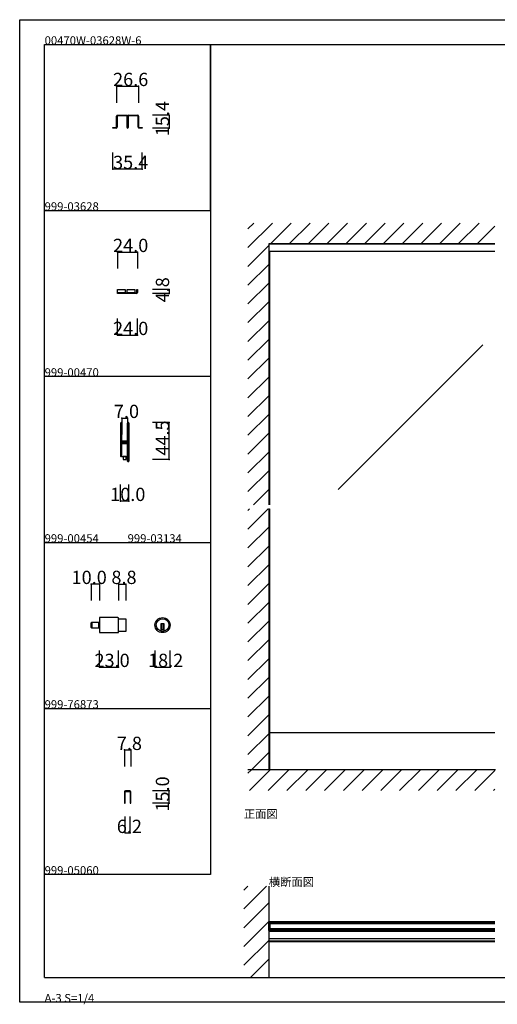
# Model space of a CAD drawing. Extents: x 0 to 1680, y 0 to 1186.
# Drawn here: x 0 to 575, y 0 to 1186 of the extents above; entities that cross this region are included whole.
import ezdxf

# ---------------------------------------------------------------- set-up
doc = ezdxf.new("R2010")
doc.units = 0
doc.header["$LTSCALE"] = 4
doc.header["$MEASUREMENT"] = 0
doc.linetypes.add('__21', pattern=[0])
for name, color, linetype in [('_0-0_', 7, 'CONTINUOUS'), ('_0-1_', 7, 'CONTINUOUS'), ('_0-2_', 7, 'CONTINUOUS'), ('_0-3_', 7, 'CONTINUOUS'), ('_0-4_', 7, 'CONTINUOUS')]:
    doc.layers.add(name, color=color, linetype=linetype)

msp = doc.modelspace()

# ---------------------------------------------------------------- linework, layer by layer
at = {"layer": '_0-0_', "color": 7, "linetype": 'Continuous'}
for p, q in [((0, 1186), (1680, 1186)), ((0, 2), (0, 1186)), ((30, 1156), (230, 1156)), ((30, 956), (30, 1156)), ((30, 1156), (1650, 1156)), ((30, 32), (30, 1156)), ((230, 1156), (230, 956)), ((230, 1156), (430, 1156)), ((230, 956), (230, 1156)), ((430, 1156), (630, 1156)), ((30, 956), (230, 956)), ((30, 756), (30, 956)), ((230, 956), (230, 756)), ((230, 756), (30, 756)), ((230, 756), (230, 556)), ((30, 556), (230, 556)), ((30, 356), (30, 556)), ((230, 556), (230, 356)), ((30, 356), (230, 356)), ((30, 156), (30, 356)), ((30, 156), (30, 356)), ((30, 356), (230, 356)), ((30, 156), (30, 356)), ((230, 356), (230, 156)), ((230, 156), (30, 156)), ((30, 32), (1650, 32)), ((1680, 2), (0, 2))]:
    msp.add_line(p, q, dxfattribs=at)
at = {"layer": '_0-0_', "color": 132, "linetype": 'Continuous'}
for p, q in [((123, 706), (130, 706)), ((180, 656), (180, 700.5)), ((131.5, 606), (121.5, 606))]:
    msp.add_line(p, q, dxfattribs=at)
at = {"layer": '_0-1_', "color": 7, "linetype": 'Continuous'}
for p, q in [((116.7, 1068.8), (116.7, 1069.9)), ((116.7, 1066.8), (116.7, 1068.8)), ((117.3, 1069.9), (117.3, 1068.8)), ((117.3, 1068.8), (117.3, 1066.8)), ((117.6, 1070.8), (120.9, 1070.8)), ((120.9, 1070.2), (117.6, 1070.2)), ((120.9, 1070.8), (121.7, 1070.8)), ((121.7, 1070.2), (120.9, 1070.2)), ((121.7, 1070.8), (125.7, 1070.8)), ((125.7, 1070.2), (121.7, 1070.2)), ((125.7, 1070.8), (129, 1070.8)), ((129, 1070.2), (125.7, 1070.2)), ((129.3, 1068.8), (129.3, 1069.9)), ((129.3, 1066.8), (129.3, 1068.8)), ((129.9, 1069.9), (129.9, 1068.8)), ((129.9, 1068.8), (129.9, 1066.8)), ((130.1, 1068.8), (130.1, 1069.9)), ((130.1, 1066.8), (130.1, 1068.8)), ((130.7, 1069.9), (130.7, 1068.8)), ((130.7, 1068.8), (130.7, 1066.8)), ((131, 1070.8), (132.7, 1070.8)), ((132.7, 1070.2), (131, 1070.2)), ((132.7, 1070.8), (134.3, 1070.8)), ((134.3, 1070.2), (132.7, 1070.2)), ((134.3, 1070.8), (134.7, 1070.8)), ((134.7, 1070.2), (134.3, 1070.2)), ((134.7, 1070.8), (138.7, 1070.8)), ((138.7, 1070.2), (134.7, 1070.2)), ((138.7, 1070.8), (139.1, 1070.8)), ((139.1, 1070.2), (138.7, 1070.2)), ((139.1, 1070.8), (140.7, 1070.8)), ((140.7, 1070.2), (139.1, 1070.2)), ((140.7, 1070.8), (142.4, 1070.8)), ((142.4, 1070.2), (140.7, 1070.2)), ((142.7, 1068.8), (142.7, 1069.9)), ((142.7, 1066.8), (142.7, 1068.8)), ((143.3, 1069.9), (143.3, 1068.8)), ((143.3, 1068.8), (143.3, 1066.8)), ((112.3, 1055.4), (112.3, 1056)), ((112.3, 1056), (116.4, 1056)), ((116.7, 1065.8), (116.7, 1066.8)), ((116.7, 1064.9), (116.7, 1065.8)), ((116.7, 1064.4), (116.7, 1064.9)), ((116.7, 1063.9), (116.7, 1064.4)), ((116.7, 1062.8), (116.7, 1063.9)), ((116.7, 1062.2), (116.7, 1062.8)), ((116.7, 1060.4), (116.7, 1062.2)), ((116.7, 1058.2), (116.7, 1060.4)), ((116.7, 1056.3), (116.7, 1058.2)), ((117.3, 1066.8), (117.3, 1065.8)), ((117.3, 1065.8), (117.3, 1064.9)), ((117.3, 1064.9), (117.3, 1064.4)), ((117.3, 1064.4), (117.3, 1063.9)), ((117.3, 1063.9), (117.3, 1062.8)), ((117.3, 1062.8), (117.3, 1062.2)), ((117.3, 1062.2), (117.3, 1060.4)), ((117.3, 1060.4), (117.3, 1058.2)), ((117.3, 1058.2), (117.3, 1056.3)), ((129.3, 1066.3), (129.3, 1066.8)), ((129.3, 1066.2), (129.3, 1066.3)), ((129.3, 1064.9), (129.3, 1066.2)), ((129.3, 1063.9), (129.3, 1064.9)), ((129.3, 1062.8), (129.3, 1063.9)), ((129.3, 1062.2), (129.3, 1062.8)), ((129.3, 1061.3), (129.3, 1062.2)), ((129.3, 1056.1), (129.3, 1061.3)), ((129.9, 1066.8), (129.9, 1066.3)), ((129.9, 1066.3), (129.9, 1066.2)), ((129.9, 1066.2), (129.9, 1064.9)), ((129.9, 1064.9), (129.9, 1063.9)), ((129.9, 1063.9), (129.9, 1062.8)), ((129.9, 1062.8), (129.9, 1062.2)), ((129.9, 1062.2), (129.9, 1061.3)), ((129.9, 1061.3), (129.9, 1061)), ((129.9, 1061), (129.9, 1056.1)), ((130.1, 1066.3), (130.1, 1066.8)), ((130.1, 1065.8), (130.1, 1066.3)), ((130.1, 1064.9), (130.1, 1065.8)), ((130.1, 1063.9), (130.1, 1064.9)), ((130.1, 1063.3), (130.1, 1063.9)), ((130.1, 1062.8), (130.1, 1063.3)), ((130.1, 1062.2), (130.1, 1062.8)), ((130.1, 1061.8), (130.1, 1062.2)), ((130.1, 1061.3), (130.1, 1061.8)), ((130.1, 1061), (130.1, 1061.3)), ((130.1, 1056.1), (130.1, 1061)), ((130.7, 1066.8), (130.7, 1066.3)), ((130.7, 1066.3), (130.7, 1065.8)), ((130.7, 1065.8), (130.7, 1064.9)), ((130.7, 1064.9), (130.7, 1063.9)), ((130.7, 1063.9), (130.7, 1063.3)), ((130.7, 1063.3), (130.7, 1062.8)), ((130.7, 1062.8), (130.7, 1062.2)), ((130.7, 1062.2), (130.7, 1061.8)), ((130.7, 1061.8), (130.7, 1061.3)), ((130.7, 1061.3), (130.7, 1056.1)), ((142.7, 1065.8), (142.7, 1066.8)), ((142.7, 1064.9), (142.7, 1065.8)), ((142.7, 1063.9), (142.7, 1064.9)), ((142.7, 1062.8), (142.7, 1063.9)), ((142.7, 1062.2), (142.7, 1062.8)), ((142.7, 1060.4), (142.7, 1062.2)), ((142.7, 1058.2), (142.7, 1060.4)), ((142.7, 1056.3), (142.7, 1058.2)), ((143.3, 1066.8), (143.3, 1065.8)), ((143.3, 1065.8), (143.3, 1064.9)), ((143.3, 1064.9), (143.3, 1063.9)), ((143.3, 1063.9), (143.3, 1062.8)), ((143.3, 1062.8), (143.3, 1062.2)), ((143.3, 1062.2), (143.3, 1060.4)), ((143.3, 1060.4), (143.3, 1058.2)), ((143.3, 1058.2), (143.3, 1056.3)), ((143.6, 1056), (147.7, 1056)), ((147.7, 1056), (147.7, 1055.4)), ((116.4, 1055.4), (112.3, 1055.4)), ((147.7, 1055.4), (143.6, 1055.4)), ((572.5, 915.4), (300, 915.4)), ((572.5, 906.6), (300, 906.6)), ((118, 860.8), (127, 860.8)), ((118, 856.8), (118, 860.8)), ((127, 856.8), (118, 856.8)), ((118, 856), (118, 856.8)), ((118, 856.8), (118.2, 856.8)), ((118.2, 856), (118, 856)), ((118.2, 856.8), (124.2, 856.8)), ((124.2, 856), (118.2, 856)), ((121.8, 860.8), (125.2, 860.8)), ((124.2, 856.8), (140, 856.8)), ((140, 856), (124.2, 856)), ((127, 860.8), (127, 856.8)), ((129.6, 860.8), (138.6, 860.8)), ((129.6, 856.8), (129.6, 860.8)), ((138.6, 856.8), (129.6, 856.8)), ((133.3, 860.8), (136.8, 860.8)), ((138.6, 860.8), (138.6, 856.8)), ((140, 856.8), (140.8, 856.8)), ((140.8, 856), (140, 856)), ((141.2, 858), (141.2, 860.8)), ((141.2, 860.8), (142, 860.8)), ((141.2, 857.2), (141.2, 858)), ((142, 860.8), (142, 858)), ((142, 858), (142, 857.2)), ((121.5, 699.8), (121.5, 698.7)), ((121.5, 698.7), (121.5, 698.5)), ((121.5, 698.5), (121.5, 695.8)), ((121.5, 695.8), (121.5, 694.2)), ((121.5, 694.2), (121.5, 693)), ((121.5, 693), (121.5, 691)), ((121.5, 691), (121.5, 689.8)), ((121.5, 689.8), (121.5, 683.8)), ((122.1, 698.7), (122.1, 699.8)), ((122.1, 698.5), (122.1, 698.7)), ((122.1, 695.8), (122.1, 698.5)), ((122.1, 694.2), (122.1, 695.8)), ((122.1, 693), (122.1, 694.2)), ((122.1, 691), (122.1, 693)), ((122.1, 689.8), (122.1, 691)), ((122.1, 683.8), (122.1, 689.8)), ((122.4, 699.8), (122.4, 698.7)), ((122.4, 698.7), (122.4, 698.5)), ((122.4, 698.5), (122.4, 696.5)), ((122.4, 696.5), (122.4, 694.2)), ((122.4, 694.2), (122.4, 693)), ((122.4, 693), (122.4, 691)), ((122.4, 691), (122.4, 689.8)), ((122.4, 689.8), (122.4, 683.8)), ((123, 698.7), (123, 699.8)), ((123, 698.5), (123, 698.7)), ((123, 696.5), (123, 698.5)), ((123, 694.2), (123, 696.5)), ((123, 693), (123, 694.2)), ((123, 691), (123, 693)), ((123, 689.8), (123, 691)), ((123, 683.8), (123, 689.8)), ((130, 698.7), (130, 699.8)), ((130, 697.5), (130, 698.7)), ((130, 692.5), (130, 697.5)), ((130, 686), (130, 692.5)), ((130.6, 699.8), (130.6, 698.7)), ((130.6, 698.7), (130.6, 697.5)), ((130.6, 697.5), (130.6, 692.5)), ((130.6, 692.5), (130.6, 686)), ((130.9, 698.7), (130.9, 699.8)), ((130.9, 697.5), (130.9, 698.7)), ((130.9, 692.5), (130.9, 697.5)), ((130.9, 686), (130.9, 692.5)), ((131.5, 699.8), (131.5, 698.7)), ((131.5, 698.7), (131.5, 697.5)), ((131.5, 697.5), (131.5, 692.5)), ((131.5, 692.5), (131.5, 686)), ((121.5, 683.8), (121.5, 675.3)), ((122.1, 675.3), (122.1, 683.8)), ((122.4, 683.8), (122.4, 681.6)), ((122.4, 681.6), (122.4, 681)), ((122.4, 681), (122.4, 680.8)), ((122.4, 680.8), (122.4, 680.1)), ((122.4, 680.1), (122.4, 679.5)), ((122.4, 679.5), (122.4, 678)), ((123, 681.6), (123, 683.8)), ((123, 681), (123, 681.6)), ((123, 680.8), (123, 681)), ((123, 680.1), (123, 680.8)), ((123, 679.5), (123, 680.1)), ((123, 678), (123, 679.5)), ((123.2, 677.9), (123.2, 678.5)), ((123.2, 678.5), (123.8, 678.5)), ((123.8, 677.9), (123.2, 677.9)), ((123.2, 676.3), (123.2, 676.9)), ((123.2, 676.9), (123.8, 676.9)), ((123.8, 676.3), (123.2, 676.3)), ((125.4, 677.7), (123.3, 677.7)), ((123.3, 677.1), (125.4, 677.1)), ((123.8, 678.5), (124.1, 678.5)), ((124.1, 677.9), (123.8, 677.9)), ((123.8, 676.9), (124.1, 676.9)), ((124.1, 676.3), (123.8, 676.3)), ((124.1, 678.5), (124.6, 678.5)), ((124.6, 677.9), (124.1, 677.9)), ((124.1, 676.9), (124.6, 676.9)), ((124.6, 676.3), (124.1, 676.3)), ((124.6, 678.5), (125.4, 678.5)), ((125.4, 677.9), (124.6, 677.9)), ((124.6, 676.9), (125.4, 676.9)), ((125.4, 676.3), (124.6, 676.3)), ((125.4, 678.5), (125.6, 678.5)), ((125.6, 677.9), (125.4, 677.9)), ((125.6, 677.7), (125.4, 677.7)), ((125.4, 677.1), (125.6, 677.1)), ((125.4, 676.9), (125.6, 676.9)), ((125.6, 676.3), (125.4, 676.3)), ((125.6, 678.5), (126.6, 678.5)), ((126.6, 677.9), (125.6, 677.9)), ((126.6, 677.7), (125.6, 677.7)), ((125.6, 677.1), (126.6, 677.1)), ((125.6, 676.9), (126.6, 676.9)), ((126.6, 676.3), (125.6, 676.3)), ((126.6, 678.5), (127, 678.5)), ((127, 677.9), (126.6, 677.9)), ((126.8, 677.7), (126.6, 677.7)), ((126.6, 677.1), (126.8, 677.1)), ((126.6, 676.9), (127, 676.9)), ((127, 676.3), (126.6, 676.3)), ((127.4, 677.7), (126.8, 677.7)), ((126.8, 677.1), (127.4, 677.1)), ((127, 678.5), (127.6, 678.5)), ((127.6, 677.9), (127, 677.9)), ((127, 676.9), (127.6, 676.9)), ((127.6, 676.3), (127, 676.3)), ((128.4, 677.7), (127.4, 677.7)), ((127.4, 677.1), (128.4, 677.1)), ((127.6, 678.5), (129.7, 678.5)), ((129.7, 677.9), (127.6, 677.9)), ((127.6, 676.9), (129.7, 676.9)), ((129.7, 676.3), (127.6, 676.3)), ((128.9, 677.7), (128.4, 677.7)), ((128.4, 677.1), (128.9, 677.1)), ((129.2, 677.7), (128.9, 677.7)), ((128.9, 677.1), (129.2, 677.1)), ((129.8, 677.7), (129.2, 677.7)), ((129.2, 677.1), (129.8, 677.1)), ((129.8, 677.1), (129.8, 677.7)), ((130, 684.8), (130, 686)), ((130, 680.9), (130, 684.8)), ((130, 678.8), (130, 680.9)), ((130.6, 686), (130.6, 684.8)), ((130.6, 684.8), (130.6, 680.9)), ((130.6, 680.9), (130.6, 678.8)), ((130.9, 684.8), (130.9, 686)), ((130.9, 678.7), (130.9, 684.8)), ((130.9, 669), (130.9, 678.7)), ((131.5, 686), (131.5, 684.8)), ((131.5, 684.8), (131.5, 678.7)), ((131.5, 678.7), (131.5, 669)), ((121.5, 675.3), (121.5, 669.2)), ((121.5, 669.2), (121.5, 668)), ((121.5, 668), (121.5, 667.2)), ((121.5, 667.2), (121.5, 666.2)), ((121.5, 666.2), (121.5, 662.5)), ((122.1, 669.2), (122.1, 675.3)), ((122.1, 668), (122.1, 669.2)), ((122.1, 667.2), (122.1, 668)), ((122.1, 666.2), (122.1, 667.2)), ((122.1, 662.5), (122.1, 666.2)), ((122.4, 675.2), (122.4, 673.1)), ((122.4, 673.1), (122.4, 669.2)), ((122.4, 669.2), (122.4, 668)), ((122.4, 668), (122.4, 667.2)), ((122.4, 667.2), (122.4, 666.2)), ((122.4, 666.2), (122.4, 662.5)), ((123, 673.1), (123, 675.2)), ((123, 669.2), (123, 673.1)), ((123, 668), (123, 669.2)), ((123, 667.2), (123, 668)), ((123, 666.2), (123, 667.2)), ((123, 662.5), (123, 666.2)), ((125.4, 676.1), (123.3, 676.1)), ((123.3, 675.5), (125.4, 675.5)), ((129.5, 675.5), (123.5, 675.5)), ((125.6, 676.1), (125.4, 676.1)), ((125.4, 675.5), (125.6, 675.5)), ((126.6, 676.1), (125.6, 676.1)), ((125.6, 675.5), (126.6, 675.5)), ((126.8, 676.1), (126.6, 676.1)), ((126.6, 675.5), (126.8, 675.5)), ((127.4, 676.1), (126.8, 676.1)), ((126.8, 675.5), (127.4, 675.5)), ((128.4, 676.1), (127.4, 676.1)), ((127.4, 675.5), (128.4, 675.5)), ((128.9, 676.1), (128.4, 676.1)), ((128.4, 675.5), (128.9, 675.5)), ((129.2, 676.1), (128.9, 676.1)), ((128.9, 675.5), (129.2, 675.5)), ((129.8, 676.1), (129.2, 676.1)), ((129.2, 675.5), (129.8, 675.5)), ((129.8, 675.5), (129.8, 676.1)), ((130, 674.7), (130, 676)), ((130, 674.5), (130, 674.7)), ((130, 673.7), (130, 674.5)), ((130, 669), (130, 673.7)), ((130, 668), (130, 669)), ((130, 662), (130, 668)), ((130.6, 676), (130.6, 674.7)), ((130.6, 674.7), (130.6, 674.5)), ((130.6, 674.5), (130.6, 673.7)), ((130.6, 673.7), (130.6, 669)), ((130.6, 669), (130.6, 668)), ((130.6, 668), (130.6, 662)), ((130.9, 668), (130.9, 669)), ((130.9, 662), (130.9, 668)), ((131.5, 669), (131.5, 668)), ((131.5, 668), (131.5, 662)), ((121.5, 662.5), (121.5, 661.5)), ((121.5, 661.5), (121.5, 661.3)), ((121.5, 661.3), (121.5, 660.2)), ((122.1, 661.5), (122.1, 662.5)), ((122.1, 661.3), (122.1, 661.5)), ((122.1, 660.2), (122.1, 661.3)), ((123.5, 659.5), (122.2, 659.5)), ((122.4, 662.5), (122.4, 661.5)), ((122.4, 661.5), (122.4, 661.3)), ((122.4, 661.3), (122.4, 660.2)), ((123, 661.5), (123, 662.5)), ((123, 661.3), (123, 661.5)), ((123, 660.2), (123, 661.3)), ((123.5, 659.5), (129.5, 659.5)), ((126.5, 659.5), (124.8, 659.5)), ((124.8, 659.5), (124.8, 656)), ((124.8, 656), (128.2, 656)), ((128.2, 659.5), (126.5, 659.5)), ((128.2, 656), (128.2, 659.5)), ((129.5, 659.5), (130, 659.5)), ((130, 661), (130, 662)), ((130, 659.8), (130, 661)), ((130, 656.5), (130, 659.8)), ((130, 655.5), (130, 656.5)), ((130, 655.3), (130, 655.5)), ((130, 654.2), (130, 655.3)), ((130.6, 662), (130.6, 661)), ((130.6, 661), (130.6, 659.8)), ((130.6, 659.8), (130.6, 656.5)), ((130.6, 656.5), (130.6, 655.5)), ((130.6, 655.5), (130.6, 655.3)), ((130.6, 655.3), (130.6, 654.2)), ((130.9, 661), (130.9, 662)), ((130.9, 659.8), (130.9, 661)), ((130.9, 658.2), (130.9, 659.8)), ((130.9, 656.5), (130.9, 658.2)), ((130.9, 655.5), (130.9, 656.5)), ((130.9, 655.3), (130.9, 655.5)), ((130.9, 654.2), (130.9, 655.3)), ((131.5, 662), (131.5, 661)), ((131.5, 661), (131.5, 659.8)), ((131.5, 659.8), (131.5, 658.2)), ((131.5, 658.2), (131.5, 656.5)), ((131.5, 656.5), (131.5, 655.5)), ((131.5, 655.5), (131.5, 655.3)), ((131.5, 655.3), (131.5, 654.2)), ((118.3, 465.6), (96.1, 465.6)), ((96.1, 465.6), (96.1, 447.4)), ((119.1, 448.2), (119.1, 464.8)), ((119.1, 464.1), (127.9, 464.1)), ((127.9, 464.1), (127.9, 448.9)), ((86.1, 453.8), (86.1, 459.2)), ((86.9, 453), (86.9, 460)), ((86.9, 460), (96.1, 460)), ((86.9, 460), (86.9, 453)), ((96.1, 453), (86.9, 453)), ((96.1, 460), (96.1, 453)), ((174.1, 457.9), (170.1, 457.9)), ((170.1, 457.9), (170.1, 456.9)), ((170.1, 456.9), (170.1, 449.2)), ((174.1, 450.9), (170.1, 450.9)), ((171.1, 457.9), (171.1, 450.9)), ((173.1, 457.9), (173.1, 450.9)), ((174.1, 456.9), (174.1, 457.9)), ((174.1, 449.2), (174.1, 456.9)), ((96.1, 447.4), (118.3, 447.4)), ((127.9, 448.9), (119.1, 448.9)), ((572.5, 326.5), (300, 326.5)), ((301.2, 282), (301.2, 326.5)), ((301.2, 285.5), (300, 285.5)), ((126.1, 255.6), (126.1, 241.8)), ((126.9, 241.8), (126.9, 255.6)), ((132.7, 256.8), (127.3, 256.8)), ((127.3, 256), (132.7, 256)), ((133.1, 255.6), (133.1, 241.8)), ((133.9, 241.8), (133.9, 255.6)), ((126.1, 241.8), (126.9, 241.8)), ((133.1, 241.8), (133.9, 241.8)), ((572.5, 99), (300, 99)), ((300, 88.5), (300, 98.5)), ((300, 98.5), (301.2, 98.5)), ((301.2, 98.5), (301.2, 88.5)), ((572.5, 98.5), (301.2, 98.5)), ((572.5, 97), (301.2, 97)), ((301.2, 88.5), (300, 88.5)), ((572.5, 87.4), (300, 87.4)), ((572.5, 90), (301.2, 90)), ((572.5, 88.5), (301.2, 88.5)), ((572.5, 78.4), (300, 78.4)), ((572.5, 75.8), (300, 75.8)), ((572.5, 75), (300, 75))]:
    msp.add_line(p, q, dxfattribs=at)
at = {"layer": '_0-1_', "color": 7, "linetype": '__21'}
msp.add_line((94.9, 460), (94.9, 453), dxfattribs=at)
at = {"layer": '_0-1_', "color": 7, "linetype": 'Continuous'}
for radius in [9.1, 7.6]:
    msp.add_circle((172.1, 456.5), radius, dxfattribs=at)
for centre, radius, start, end in [((117.6, 1069.9), 0.9, 90, 180), ((117.6, 1069.9), 0.3, 90, 180), ((129, 1069.9), 0.9, 360, 90), ((129, 1069.9), 0.3, 360, 90), ((131, 1069.9), 0.9, 90, 180), ((131, 1069.9), 0.3, 90, 180), ((142.4, 1069.9), 0.9, 360, 90), ((142.4, 1069.9), 0.3, 360, 90), ((116.4, 1056.3), 0.9, 270, 0), ((116.4, 1056.3), 0.3, 270, 0), ((130, 1056.1), 0.7, 180, 270), ((130, 1056.1), 0.1, 180, 270), ((130, 1056.1), 0.1, 270, 0), ((130, 1056.1), 0.7, 270, 0), ((143.6, 1056.3), 0.9, 180, 270), ((143.6, 1056.3), 0.3, 180, 270), ((140.8, 857.2), 0.4, 270, 0), ((140.8, 857.2), 1.2, 270, 0), ((122.2, 699.8), 0.75, 90, 180), ((122.2, 699.8), 0.75, 70.1738, 90.001), ((122.2, 699.8), 0.75, 359.9999, 70.181), ((130.7, 699.8), 0.75, 90, 180), ((130.7, 699.8), 0.75, 70.1738, 90.001), ((130.7, 699.8), 0.75, 359.9999, 70.181), ((122.2, 699.8), 0.15, 90, 180), ((122.2, 699.8), 0.15, 360, 90), ((130.7, 699.8), 0.15, 90, 180), ((130.7, 699.8), 0.15, 360, 90), ((123.3, 678), 0.9, 180, 270), ((123.3, 678), 0.3, 180, 270), ((129.7, 678.8), 0.9, 270, 0), ((129.7, 678.8), 0.3, 270, 0), ((129.7, 676), 0.9, 360, 90), ((129.7, 676), 0.3, 360, 90), ((123.3, 675.2), 0.9, 90, 180), ((123.3, 675.2), 0.3, 90, 180), ((122.2, 660.2), 0.75, 180, 270), ((122.2, 660.2), 0.15, 180, 270), ((122.2, 660.2), 0.75, 270, 289.8252), ((122.2, 660.2), 0.15, 270, 0), ((122.2, 660.2), 0.75, 289.819, 0.0001), ((130.7, 654.2), 0.75, 180, 270), ((130.7, 654.2), 0.15, 180, 270), ((130.7, 654.2), 0.15, 270, 0), ((130.7, 654.2), 0.75, 270, 289.8252), ((130.7, 654.2), 0.75, 289.819, 0.0001), ((118.3, 464.8), 0.8, 360, 90), ((86.9, 459.2), 0.8, 90, 180), ((86.9, 453.8), 0.8, 180, 270), ((118.3, 448.2), 0.8, 270, 0), ((172.1, 456.5), 7.6, 254.7356, 270), ((172.1, 456.5), 7.6, 269.9993, 285.265), ((127.3, 255.6), 1.2, 90, 180), ((127.3, 255.6), 0.4, 90, 180), ((132.7, 255.6), 1.2, 360, 90), ((132.7, 255.6), 0.4, 360, 90)]:
    msp.add_arc(centre, radius, start, end, dxfattribs=at)
at = {"layer": '_0-2_', "color": 132, "linetype": 'Continuous'}
for p, q in [((301.2, 601.5), (301.2, 906.6)), ((558, 794.1), (383.6, 619.8)), ((301.2, 326.5), (301.2, 596.5)), ((572.5, 96.5), (301.2, 96.5)), ((572.5, 90.5), (301.2, 90.5))]:
    msp.add_line(p, q, dxfattribs=at)
at = {"layer": '_0-3_', "color": 54, "linetype": 'Continuous'}
for p, q in [((275, 911.5), (304.5, 941)), ((275, 934.1), (281.9, 941)), ((302.2, 916), (327.2, 941)), ((324.8, 916), (349.8, 941)), ((347.4, 916), (372.4, 941)), ((370, 916), (395, 941)), ((392.7, 916), (417.7, 941)), ((415.3, 916), (440.3, 941)), ((437.9, 916), (462.9, 941)), ((460.6, 916), (485.6, 941)), ((483.2, 916), (508.2, 941)), ((505.8, 916), (530.8, 941)), ((528.4, 916), (553.4, 941)), ((551.1, 916), (572.5, 937.4)), ((275, 888.8), (300, 913.8)), ((572.5, 916), (300, 916)), ((300, 916), (300, 601.5)), ((275, 866.2), (300, 891.2)), ((275, 843.6), (300, 868.6)), ((275, 821), (300, 846)), ((275, 798.3), (300, 823.3)), ((275, 775.7), (300, 800.7)), ((275, 753.1), (300, 778.1)), ((275, 730.4), (300, 755.4)), ((275, 707.8), (300, 732.8)), ((275, 685.2), (300, 710.2)), ((275, 662.6), (300, 687.6)), ((275, 639.9), (300, 664.9)), ((275, 617.3), (300, 642.3)), ((281.8, 601.5), (300, 619.7)), ((275, 594.7), (276.8, 596.5)), ((275, 572.1), (299.4, 596.5)), ((300, 597.1), (300, 282)), ((275, 549.4), (300, 574.4)), ((275, 526.8), (300, 551.8)), ((275, 504.2), (300, 529.2)), ((275, 481.5), (300, 506.5)), ((275, 458.9), (300, 483.9)), ((275, 436.3), (300, 461.3)), ((275, 413.7), (300, 438.7)), ((275, 391), (300, 416)), ((275, 368.4), (300, 393.4)), ((275, 345.8), (300, 370.8)), ((275, 323.2), (300, 348.2)), ((275, 300.5), (300, 325.5)), ((279.1, 282), (300, 302.9)), ((275, 277.9), (279.1, 282)), ((573.3, 282), (275, 282)), ((276.7, 257), (301.7, 282)), ((299.4, 257), (324.4, 282)), ((322, 257), (347, 282)), ((344.6, 257), (369.6, 282)), ((367.2, 257), (392.2, 282)), ((389.9, 257), (414.9, 282)), ((412.5, 257), (437.5, 282)), ((435.1, 257), (460.1, 282)), ((457.7, 257), (482.7, 282)), ((480.4, 257), (505.4, 282)), ((503, 257), (528, 282)), ((525.6, 257), (550.6, 282)), ((548.3, 257), (572.5, 281.2)), ((570.9, 257), (572.5, 258.6)), ((270, 114.5), (297.5, 142)), ((270, 137.1), (274.9, 142)), ((300, 142), (300, 32)), ((270, 91.9), (300, 121.9)), ((270, 69.3), (300, 99.3)), ((270, 46.6), (300, 76.6)), ((278, 32), (300, 54))]:
    msp.add_line(p, q, dxfattribs=at)
at = {"layer": '_0-4_', "color": 7, "linetype": 'Continuous'}
for p, q in [((116.7, 1106), (116.7, 1086)), ((143.3, 1106), (143.3, 1086)), ((180, 1070.8), (160, 1070.8)), ((180, 1055.4), (160, 1055.4)), ((112.3, 1006), (112.3, 1026)), ((147.7, 1006), (147.7, 1026)), ((118, 906), (118, 886)), ((142, 906), (142, 886)), ((180, 860.8), (160, 860.8)), ((180, 856), (160, 856)), ((118, 806), (118, 826)), ((142, 806), (142, 826)), ((123, 706), (123, 686)), ((130, 706), (130, 686)), ((180, 700.5), (160, 700.5)), ((180, 656), (160, 656)), ((121.5, 606), (121.5, 626)), ((131.5, 606), (131.5, 626)), ((86.1, 506), (86.1, 486)), ((96.1, 506), (96.1, 486)), ((119.1, 506), (119.1, 486)), ((127.9, 506), (127.9, 486)), ((96.1, 406), (96.1, 426)), ((119.1, 406), (119.1, 426)), ((163.1, 406), (163.1, 426)), ((181.2, 406), (181.2, 426)), ((126.1, 306), (126.1, 286)), ((133.9, 306), (133.9, 286)), ((180, 256.8), (160, 256.8)), ((180, 241.8), (160, 241.8)), ((126.9, 206), (126.9, 226)), ((133.1, 206), (133.1, 226))]:
    msp.add_line(p, q, dxfattribs=at)
at = {"layer": '_0-4_', "color": 132, "linetype": 'Continuous'}
for p, q in [((116.7, 1106), (143.3, 1106)), ((180, 1070.8), (180, 1055.4)), ((147.7, 1006), (112.3, 1006)), ((118, 906), (142, 906)), ((180, 860.8), (180, 856)), ((118, 806), (142, 806)), ((96.1, 506), (86.1, 506)), ((119.1, 506), (127.9, 506)), ((96.1, 406), (119.1, 406)), ((163.1, 406), (181.2, 406)), ((126.1, 306), (133.9, 306)), ((180, 241.8), (180, 256.8)), ((126.9, 206), (133.1, 206))]:
    msp.add_line(p, q, dxfattribs=at)
at = {"layer": '_0-4_', "color": 132}
for p in [(116.7, 1106), (143.3, 1106), (180, 1070.8), (180, 1055.4), (112.3, 1006), (147.7, 1006), (118, 906), (142, 906), (180, 860.8), (180, 856), (118, 806), (142, 806), (123, 706), (130, 706), (180, 700.5), (180, 656), (121.5, 606), (131.5, 606), (86.1, 506), (96.1, 506), (119.1, 506), (127.9, 506), (96.1, 406), (119.1, 406), (163.1, 406), (181.2, 406), (126.1, 306), (133.9, 306), (180, 256.8), (180, 241.8), (126.9, 206), (133.1, 206)]:
    msp.add_point(p, dxfattribs=at)

# ---------------------------------------------------------------- texts
at = {"layer": '_0-0_', "color": 7}
for s, p in [('00470W-03628W-6', (30, 1156)), ('999-03628', (30, 956)), ('999-00470', (30, 756)), ('999-00454', (30, 556)), ('999-03134', (130, 556)), ('999-76873', (30, 356)), ('正面図', (270, 224)), ('999-05060', (30, 156)), ('横断面図', (300, 142)), ('A-3 S=1/4', (30, 2))]:
    msp.add_text(s, height=10, dxfattribs=at).set_placement(p)
at = {"layer": '_0-4_', "color": 7}
for s, p in [('26.6', (112.5, 1106)), ('35.4', (112.5, 1006)), ('24.0', (112.5, 906)), ('24.0', (112.5, 806)), ('7.0', (113.5, 706)), ('10.0', (109, 606)), ('10.0', (62.5, 506)), ('8.8', (110.5, 506)), ('23.0', (90.1, 406)), ('18.2', (154.6, 406)), ('7.8', (117, 306)), ('6.2', (117, 206))]:
    msp.add_text(s, height=16, dxfattribs=at).set_placement(p)
for s, p in [('15.4', (180, 1045.6)), ('4.8', (180, 845.4)), ('44.5', (180, 660.7)), ('15.0', (180, 231.8))]:
    msp.add_text(s, height=16, rotation=90, dxfattribs=at).set_placement(p)

doc.saveas('drawing.dxf')
